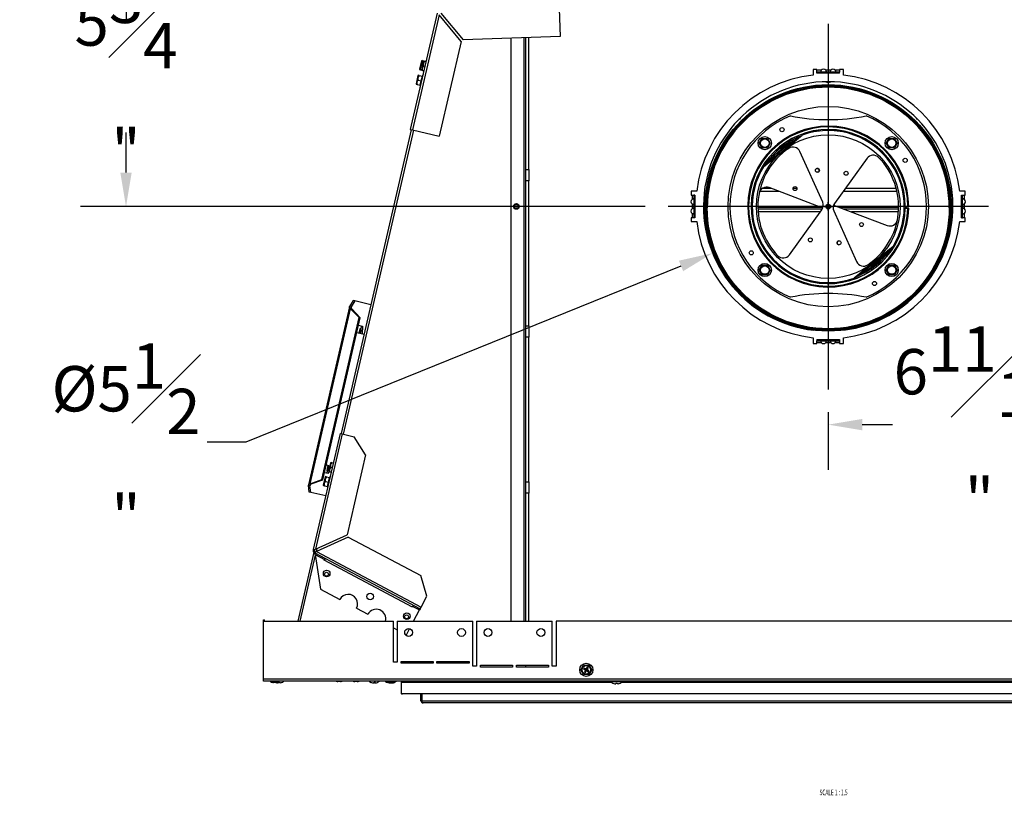
# Model space of a CAD drawing. Extents: x 1 to 128, y 2 to 74.
# Drawn here: x 48 to 70, y 47 to 64 of the extents above; entities that cross this region are included whole.
import ezdxf
from ezdxf.enums import TextEntityAlignment as Align

# ---------------------------------------------------------------- set-up
doc = ezdxf.new("R2010")
doc.units = 0
doc.header["$MEASUREMENT"] = 0
doc.header["$PDSIZE"] = -1
doc.layers.get('0').update_dxf_attribs({"linetype": 'CONTINUOUS'})
doc.layers.get('DEFPOINTS').update_dxf_attribs({"linetype": 'CONTINUOUS'})
doc.layers.add('DIM', color=3, linetype='CONTINUOUS')
doc.layers.add('SLD-0', color=7, linetype='CONTINUOUS')
doc.styles.add('SLDTEXTSTYLE0', font='TXT', dxfattribs={"width": 0.75})
doc.dimstyles.new('SLDDIMSTYLE1', dxfattribs={"dimtxt": 1.25, "dimasz": 1.25, "dimexe": 0, "dimexo": 0.0625, "dimgap": 0.3125, "dimtad": 0, "dimtih": 1, "dimtoh": 1, "dimdec": 4, "dimlfac": 1.5, "dimrnd": 1e-09, "dimzin": 12, "dimtxsty": 'STANDARD', "dimsah": 1, "dimcen": 0.09, "dimazin": 3, "dimtfac": 1, "dimtdec": 4, "dimtmove": 0, "dimatfit": 3, "dimtolj": 1, "dimtzin": 0})
doc.dimstyles.new('SLDDIMSTYLE4', dxfattribs={"dimtxt": 1.25, "dimasz": 1.25, "dimexe": 0, "dimexo": 0.0625, "dimgap": 0.3125, "dimtad": 0, "dimtih": 1, "dimtoh": 1, "dimdec": 4, "dimlfac": 1.5, "dimrnd": 1e-09, "dimzin": 12, "dimtxsty": 'STANDARD', "dimsah": 1, "dimcen": 0.09, "dimazin": 3, "dimtfac": 1, "dimtdec": 4, "dimtmove": 0, "dimatfit": 3, "dimtolj": 1, "dimtzin": 0})
doc.dimstyles.new('SLDDIMSTYLE5', dxfattribs={"dimtxt": 1.25, "dimasz": 1.25, "dimexe": 0, "dimexo": 0.0625, "dimgap": 0.3125, "dimtad": 0, "dimtih": 1, "dimtoh": 1, "dimdec": 4, "dimlfac": 1.5, "dimrnd": 1e-09, "dimzin": 12, "dimtxsty": 'STANDARD', "dimsah": 1, "dimcen": 0, "dimazin": 3, "dimtfac": 1, "dimtdec": 4, "dimtofl": 0, "dimtmove": 0, "dimatfit": 3, "dimtolj": 1, "dimtzin": 0})

# ---------------------------------------------------------------- blocks, each defined once
blk = doc.blocks.new('_D_11')
at = {"layer": 'DEFPOINTS', "color": 0}
for p in [(66.311, 56.073), (72.978, 55.296), (72.978, 49.674)]:
    blk.add_point(p, dxfattribs=at)
at = {"layer": 'DIM'}
for p, q in [((72.978, 50.174), (72.978, 56.296)), ((66.311, 55.573), (66.311, 54.296)), ((67.061, 55.296), (67.728, 55.296)), ((72.228, 55.296), (71.561, 55.296))]:
    blk.add_line(p, q, dxfattribs=at)
for points in [[(67.061, 55.421), (67.061, 55.171), (66.311, 55.296)], [(72.228, 55.171), (72.228, 55.421), (72.978, 55.296)]]:
    blk.add_solid(points, dxfattribs=at)
at = {"layer": 'DIM', "insert": (69.645, 55.296), "char_height": 1, "attachment_point": 5, "style": 'SLDTEXTSTYLE0'}
blk.add_mtext('\\A1;6{\\H1.000000x;\\S11#16;}"', dxfattribs=at)
blk = doc.blocks.new('_D_12')
at = {"layer": 'DEFPOINTS', "color": 0}
for p in [(50.832, 65.866), (59.71, 65.866), (62.779, 60.105)]:
    blk.add_point(p, dxfattribs=at)
at = {"layer": 'DIM'}
for p, q in [((59.21, 65.866), (49.832, 65.866)), ((50.832, 65.116), (50.832, 64.235)), ((50.832, 60.855), (50.832, 61.735)), ((62.279, 60.105), (49.832, 60.105))]:
    blk.add_line(p, q, dxfattribs=at)
for points in [[(50.957, 65.116), (50.707, 65.116), (50.832, 65.866)], [(50.707, 60.855), (50.957, 60.855), (50.832, 60.105)]]:
    blk.add_solid(points, dxfattribs=at)
at = {"layer": 'DIM', "insert": (50.832, 62.985), "char_height": 1, "attachment_point": 5, "style": 'SLDTEXTSTYLE0'}
blk.add_mtext('\\A1;5{\\H1.000000x;\\S3#4;}"', dxfattribs=at)
blk = doc.blocks.new('_D_15')
at = {"layer": 'DEFPOINTS', "color": 0}
for p in [(68.861, 61.14), (63.762, 59.077)]:
    blk.add_point(p, dxfattribs=at)
at = {"layer": 'DIM'}
for p, q in [((66.311, 60.019), (66.311, 60.199)), ((66.221, 60.109), (66.401, 60.109)), ((53.483, 54.92), (63.067, 58.796)), ((52.624, 54.92), (53.483, 54.92))]:
    blk.add_line(p, q, dxfattribs=at)
blk.add_solid([(63.113, 58.68), (63.02, 58.912), (63.762, 59.077)], dxfattribs=at)
at = {"layer": 'DIM', "insert": (50.832, 54.92), "char_height": 1, "attachment_point": 5, "style": 'SLDTEXTSTYLE0'}
blk.add_mtext('\\A1;%%c5{\\H1.000000x;\\S1#2;}"', dxfattribs=at)

msp = doc.modelspace()

# ---------------------------------------------------------------- linework, layer by layer
at = {"color": 7, "linetype": 'CONTINUOUS'}
for p, q in [((60.3828, 64.4626), (60.40397, 63.85631)), ((57.69047, 64.36649), (57.09893, 61.80425)), ((57.7321, 64.3364), (57.14505, 61.79361)), ((58.2185, 63.74635), (57.7321, 64.3364)), ((57.77471, 64.37153), (58.26111, 63.78148)), ((60.40397, 63.85631), (58.26111, 63.78148)), ((59.3112, 63.81815), (59.3112, 50.96139)), ((59.64453, 50.96139), (59.64453, 63.82979)), ((59.71295, 60.92222), (59.71295, 63.83218)), ((58.2185, 63.74635), (57.73617, 61.65714)), ((57.34413, 63.31763), (57.30195, 63.13494)), ((57.38498, 63.30606), (57.3428, 63.12336)), ((57.35663, 63.32544), (57.34413, 63.31763)), ((57.34889, 63.22032), (57.36436, 63.21675)), ((57.35749, 63.32524), (57.37233, 63.32182)), ((57.37233, 63.32182), (57.39409, 63.31679)), ((57.39748, 63.31386), (57.38498, 63.30606)), ((57.38974, 63.20874), (57.42149, 63.20141)), ((57.41318, 63.31024), (57.3976, 63.31383)), ((57.41318, 63.31024), (57.44492, 63.30291)), ((57.41763, 63.31136), (57.4413, 63.30589)), ((57.45254, 63.33591), (57.43709, 63.30686)), ((57.26705, 62.99333), (57.22487, 62.81063)), ((57.27955, 63.00113), (57.26705, 62.99333)), ((57.29525, 62.99751), (57.27967, 63.0011)), ((57.29525, 62.99751), (57.36422, 62.98158)), ((57.30195, 63.13494), (57.30976, 63.12245)), ((57.32546, 63.11882), (57.31062, 63.12225)), ((57.32546, 63.11882), (57.34722, 63.1138)), ((57.34079, 62.88009), (57.36422, 62.98158)), ((57.3428, 63.12336), (57.35061, 63.11087)), ((57.36631, 63.10724), (57.35074, 63.11084)), ((57.37936, 63.01894), (57.36001, 62.98256)), ((57.36631, 63.10724), (57.39805, 63.09992)), ((57.3903, 63.1017), (57.39138, 63.07099)), ((66.0612, 63.12955), (65.97787, 63.12955)), ((65.97787, 63.12955), (65.97787, 63.00628)), ((66.0612, 63.11155), (66.0612, 63.12955)), ((66.15786, 63.11155), (66.0612, 63.11155)), ((66.0612, 63.07155), (66.0612, 63.11155)), ((66.0612, 63.04622), (66.0612, 63.07155)), ((66.5612, 63.07155), (66.0612, 63.07155)), ((66.5612, 63.04622), (66.0612, 63.04622)), ((66.36619, 63.11155), (66.2562, 63.11155)), ((66.5612, 63.11155), (66.46454, 63.11155)), ((66.64453, 63.12955), (66.5612, 63.12955)), ((66.5612, 63.12955), (66.5612, 63.11155)), ((66.5612, 63.11155), (66.5612, 63.07155)), ((66.5612, 63.04622), (66.5612, 63.07155)), ((66.64453, 63.00628), (66.64453, 63.12955)), ((57.22487, 62.81063), (57.23268, 62.79814)), ((57.24838, 62.79452), (57.23281, 62.79811)), ((57.24838, 62.79452), (57.31736, 62.77859)), ((57.27181, 62.89601), (57.34079, 62.88009)), ((57.31315, 62.77956), (57.31459, 62.73838)), ((57.31736, 62.77859), (57.34079, 62.88009)), ((57.11971, 61.79946), (55.5725, 55.09774)), ((57.09893, 61.80425), (57.14505, 61.79361)), ((57.14505, 61.79361), (57.73617, 61.65714)), ((64.88345, 60.98377), (65.7387, 61.68062)), ((64.79158, 61.50405), (64.85172, 61.60822)), ((64.85172, 61.39989), (64.79158, 61.50405)), ((64.85172, 61.60822), (64.97201, 61.60822)), ((64.97201, 61.60822), (65.03215, 61.50405)), ((65.03215, 61.50405), (64.97201, 61.39989)), ((67.59025, 61.50405), (67.65039, 61.60822)), ((67.65039, 61.39989), (67.59025, 61.50405)), ((67.65039, 61.60822), (67.77067, 61.60822)), ((67.77067, 61.60822), (67.83081, 61.50405)), ((67.83081, 61.50405), (67.77067, 61.39989)), ((64.97201, 61.39989), (64.85172, 61.39989)), ((66.18884, 60.20091), (65.68623, 61.31917)), ((67.77067, 61.39989), (67.65039, 61.39989)), ((67.16752, 61.16876), (66.45039, 60.17435)), ((59.65821, 60.92222), (59.70987, 60.92222)), ((59.70987, 60.92222), (59.70987, 60.67222)), ((59.71295, 60.92222), (59.70987, 60.92222)), ((59.70987, 60.67222), (59.65821, 60.67222)), ((59.71295, 60.67222), (59.70987, 60.67222)), ((59.71295, 57.47839), (59.71295, 60.67222)), ((63.41364, 60.44205), (63.29037, 60.44205)), ((63.29037, 60.44205), (63.29037, 60.35872)), ((63.29037, 60.35872), (63.30837, 60.35872)), ((63.30837, 60.35872), (63.30837, 60.26206)), ((63.30837, 60.35872), (63.34837, 60.35872)), ((63.34837, 60.35872), (63.34837, 59.85872)), ((63.3737, 60.35872), (63.34837, 60.35872)), ((63.3737, 60.35872), (63.3737, 59.85872)), ((65.23693, 60.43617), (64.80011, 60.43617)), ((65.06957, 60.49984), (64.85158, 60.49984)), ((66.15666, 60.0863), (65.01075, 60.52221)), ((65.62152, 60.49984), (65.5349, 60.49984)), ((67.82671, 60.43617), (66.63921, 60.43617)), ((67.81137, 60.49984), (66.68512, 60.49984)), ((69.33203, 60.44205), (69.20875, 60.44205)), ((69.2487, 59.85872), (69.2487, 60.35872)), ((69.2487, 60.35872), (69.27403, 60.35872)), ((69.27403, 59.85872), (69.27403, 60.35872)), ((69.27403, 60.35872), (69.31403, 60.35872)), ((69.31403, 60.26206), (69.31403, 60.35872)), ((69.31403, 60.35872), (69.33203, 60.35872)), ((69.33203, 60.35872), (69.33203, 60.44205)), ((63.30837, 60.16371), (63.30837, 60.05373)), ((66.46574, 60.12314), (67.61165, 59.68723)), ((69.31403, 60.05373), (69.31403, 60.16371)), ((63.30837, 59.95538), (63.30837, 59.85872)), ((66.18169, 60.05017), (64.76082, 60.05017)), ((65.45487, 59.04068), (66.17201, 60.03509)), ((66.43355, 60.00853), (66.93617, 58.89027)), ((67.86157, 60.05017), (66.65756, 60.05017)), ((68.00752, 60.07053), (68.00752, 60.07067)), ((68.00752, 60.07067), (68.01033, 60.07061)), ((68.00787, 60.10472), (68.01068, 60.10472)), ((68.01033, 60.07061), (68.06658, 60.06948)), ((68.01068, 60.10472), (68.06694, 60.10472)), ((68.02924, 60.10277), (68.01533, 60.08885)), ((68.02947, 60.07471), (68.04339, 60.08862)), ((68.06658, 60.06948), (68.08471, 60.06912)), ((68.06694, 60.10472), (68.08506, 60.10472)), ((69.31403, 59.85872), (69.31403, 59.95538)), ((63.30837, 59.85872), (63.29037, 59.85872)), ((63.29037, 59.85872), (63.29037, 59.77539)), ((63.29037, 59.77539), (63.41364, 59.77539)), ((63.34837, 59.85872), (63.30837, 59.85872)), ((63.3737, 59.85872), (63.34837, 59.85872)), ((69.20875, 59.77539), (69.33203, 59.77539)), ((69.2487, 59.85872), (69.27403, 59.85872)), ((69.31403, 59.85872), (69.27403, 59.85872)), ((69.33203, 59.85872), (69.31403, 59.85872)), ((69.33203, 59.77539), (69.33203, 59.85872)), ((67.73895, 59.22567), (66.88369, 58.52882)), ((64.79158, 58.70539), (64.85172, 58.80955)), ((64.85172, 58.60122), (64.79158, 58.70539)), ((64.85172, 58.80955), (64.97201, 58.80955)), ((64.97201, 58.60122), (64.85172, 58.60122)), ((64.97201, 58.80955), (65.03215, 58.70539)), ((65.03215, 58.70539), (64.97201, 58.60122)), ((67.1155, 58.7177), (67.13047, 58.7177)), ((67.12825, 58.72301), (67.12202, 58.72301)), ((67.12825, 58.72808), (67.12825, 58.72301)), ((67.13159, 58.71967), (67.12825, 58.72301)), ((67.12961, 58.7177), (67.13159, 58.71967)), ((67.13492, 58.72301), (67.13159, 58.71967)), ((67.13159, 58.71967), (67.13241, 58.71884)), ((67.13492, 58.72301), (67.13492, 58.73351)), ((67.1394, 58.72301), (67.13492, 58.72301)), ((67.14793, 58.74412), (67.15603, 58.74412)), ((67.15936, 58.74745), (67.15603, 58.75078)), ((67.15603, 58.74412), (67.15936, 58.74745)), ((67.15603, 58.74412), (67.15603, 58.73311)), ((67.1627, 58.75078), (67.15936, 58.74745)), ((67.15936, 58.74745), (67.1627, 58.74412)), ((67.1627, 58.75078), (67.1627, 58.75615)), ((67.18381, 58.75078), (67.1627, 58.75078)), ((67.1627, 58.74412), (67.17364, 58.74412)), ((67.1627, 58.73724), (67.1627, 58.74412)), ((67.18202, 58.77189), (67.18381, 58.77189)), ((67.18381, 58.77189), (67.18714, 58.77523)), ((67.18381, 58.77189), (67.18381, 58.75078)), ((67.19047, 58.77856), (67.18714, 58.77523)), ((67.18714, 58.77523), (67.19047, 58.77189)), ((67.19047, 58.77856), (67.19047, 58.77878)), ((67.21159, 58.77856), (67.19047, 58.77856)), ((67.19047, 58.77189), (67.21159, 58.77189)), ((67.19047, 58.75493), (67.19047, 58.77189)), ((67.2442, 58.80103), (67.20972, 58.80103)), ((67.21159, 58.79598), (67.21159, 58.77856)), ((67.21492, 58.77523), (67.21159, 58.77856)), ((67.21159, 58.77189), (67.21492, 58.77523)), ((67.21159, 58.77189), (67.21159, 58.76892)), ((67.21825, 58.77856), (67.21492, 58.77523)), ((67.21492, 58.77523), (67.21733, 58.77281)), ((67.21689, 58.80103), (67.21825, 58.79967)), ((67.21825, 58.77856), (67.21825, 58.79967)), ((67.21825, 58.79967), (67.23936, 58.79967)), ((67.22572, 58.77856), (67.21825, 58.77856)), ((67.23936, 58.79967), (67.24072, 58.80103)), ((67.23936, 58.79967), (67.23936, 58.78807)), ((67.2442, 58.79149), (67.2442, 58.80103)), ((67.59025, 58.70539), (67.65039, 58.80955)), ((67.65039, 58.60122), (67.59025, 58.70539)), ((67.65039, 58.80955), (67.77067, 58.80955)), ((67.77067, 58.60122), (67.65039, 58.60122)), ((67.77067, 58.80955), (67.83081, 58.70539)), ((67.83081, 58.70539), (67.77067, 58.60122)), ((55.84273, 58.03052), (55.76, 57.89889)), ((55.87728, 58.02255), (55.79454, 57.89092)), ((55.87728, 58.02255), (55.84273, 58.03052)), ((56.229, 57.94135), (55.87728, 58.02255)), ((55.75705, 57.8928), (54.85131, 53.9696)), ((54.89307, 53.99382), (55.78397, 57.85272)), ((55.76, 57.89889), (55.79454, 57.89092)), ((55.78397, 57.85272), (55.80652, 57.84751)), ((55.78397, 57.85272), (55.97018, 57.659)), ((55.80652, 57.84751), (55.99273, 57.65379)), ((55.14536, 54.08631), (55.97018, 57.659)), ((55.16791, 54.0811), (55.99273, 57.65379)), ((55.99273, 57.65379), (55.97018, 57.659)), ((55.91774, 57.329), (56.07903, 57.29177)), ((55.95523, 57.4914), (56.0468, 57.47026)), ((55.98666, 57.40931), (55.96557, 57.31796)), ((55.99916, 57.41711), (55.98666, 57.40931)), ((56.00002, 57.41692), (56.00877, 57.4149)), ((56.01225, 57.47824), (56.00296, 57.30933)), ((56.0468, 57.47026), (56.03751, 57.30135)), ((59.65821, 57.47839), (59.70987, 57.47839)), ((59.70987, 57.47839), (59.70987, 57.22839)), ((59.71295, 57.47839), (59.70987, 57.47839)), ((59.70987, 57.22839), (59.65821, 57.22839)), ((59.71295, 57.22839), (59.70987, 57.22839)), ((59.71295, 54.03455), (59.71295, 57.22839)), ((65.97787, 57.21116), (65.97787, 57.08789)), ((65.97787, 57.08789), (66.0612, 57.08789)), ((66.0612, 57.17122), (66.5612, 57.17122)), ((66.0612, 57.17122), (66.0612, 57.14589)), ((66.0612, 57.14589), (66.5612, 57.14589)), ((66.0612, 57.10589), (66.0612, 57.14589)), ((66.0612, 57.10589), (66.15786, 57.10589)), ((66.0612, 57.08789), (66.0612, 57.10589)), ((66.2562, 57.10589), (66.36619, 57.10589)), ((66.46454, 57.10589), (66.5612, 57.10589)), ((66.5612, 57.17122), (66.5612, 57.14589)), ((66.5612, 57.14589), (66.5612, 57.10589)), ((66.5612, 57.10589), (66.5612, 57.08789)), ((66.5612, 57.08789), (66.64453, 57.08789)), ((66.64453, 57.08789), (66.64453, 57.21116)), ((55.55171, 55.10254), (54.96018, 52.5403)), ((55.59783, 55.09189), (55.01078, 52.5491)), ((55.55171, 55.10254), (55.59783, 55.09189)), ((55.59783, 55.09189), (55.86416, 55.0304)), ((56.11397, 54.63063), (55.86416, 55.0304)), ((56.11397, 54.63063), (55.70662, 52.86621)), ((55.24289, 54.40589), (55.3258, 54.38675)), ((55.28448, 54.39629), (55.25865, 54.28441)), ((55.25865, 54.28441), (55.26645, 54.27192)), ((55.26242, 54.23033), (55.32273, 54.37345)), ((55.28216, 54.26829), (55.26732, 54.27172)), ((55.29072, 54.39485), (55.26963, 54.3035)), ((55.26963, 54.3035), (55.27744, 54.29101)), ((55.27777, 54.28938), (55.28092, 54.27424)), ((55.28705, 54.28879), (55.2783, 54.29081)), ((55.34168, 54.45553), (55.2995, 54.27283)), ((55.2995, 54.27283), (55.30731, 54.26034)), ((55.32301, 54.25672), (55.30817, 54.26014)), ((55.35417, 54.46333), (55.34168, 54.45553)), ((55.34644, 54.35821), (55.37818, 54.35088)), ((55.35503, 54.46314), (55.36987, 54.45971)), ((55.36987, 54.45971), (55.40161, 54.45238)), ((54.89307, 53.99382), (55.14536, 54.08631)), ((54.91562, 53.98862), (55.16791, 54.0811)), ((55.16791, 54.0811), (55.14536, 54.08631)), ((55.22375, 54.1428), (55.18157, 53.9601)), ((55.2054, 54.2435), (55.29696, 54.22236)), ((55.23624, 54.15061), (55.22375, 54.1428)), ((55.22851, 54.04548), (55.29748, 54.02956)), ((55.25194, 54.14698), (55.23637, 54.15058)), ((55.25194, 54.14698), (55.32092, 54.13106)), ((55.29696, 54.22236), (55.31247, 54.25915)), ((55.29748, 54.02956), (55.32092, 54.13106)), ((55.33605, 54.16841), (55.31671, 54.13203)), ((55.32301, 54.25672), (55.35475, 54.24939)), ((54.85128, 53.96283), (54.88583, 53.95486)), ((54.86795, 53.80825), (54.85128, 53.96283)), ((54.90249, 53.80028), (54.88583, 53.95486)), ((54.89307, 53.99382), (54.91562, 53.98862)), ((55.18157, 53.9601), (55.18938, 53.94761)), ((55.20508, 53.94399), (55.1895, 53.94758)), ((55.20508, 53.94399), (55.27405, 53.92806)), ((55.26984, 53.92903), (55.27128, 53.88785)), ((55.27405, 53.92806), (55.29748, 54.02956)), ((59.65821, 54.03455), (59.70987, 54.03455)), ((59.70987, 54.03455), (59.70987, 53.78455)), ((59.71295, 54.03455), (59.70987, 54.03455)), ((54.90249, 53.80028), (54.86795, 53.80825)), ((55.23342, 53.72388), (54.90249, 53.80028)), ((59.70987, 53.78455), (59.65821, 53.78455)), ((59.71295, 53.78455), (59.70987, 53.78455)), ((59.71295, 50.96139), (59.71295, 53.78455)), ((55.01078, 52.5491), (55.70662, 52.86621)), ((55.72952, 52.81596), (55.03368, 52.49885)), ((55.72952, 52.81596), (57.32839, 51.96582)), ((54.96018, 52.5403), (54.95683, 52.52583)), ((54.95683, 52.52583), (54.97762, 52.52103)), ((54.96018, 52.5403), (55.01078, 52.5491)), ((54.98096, 52.53551), (54.96018, 52.5403)), ((54.98096, 52.53551), (54.97762, 52.52103)), ((54.98096, 52.53551), (55.01078, 52.5491)), ((54.96872, 52.48249), (54.61755, 50.96139)), ((54.98073, 52.47339), (54.99075, 52.49223)), ((54.98073, 52.47339), (54.99385, 52.46642)), ((54.98984, 52.45954), (54.99357, 52.46656)), ((54.99075, 52.49223), (55.00386, 52.48525)), ((55.03368, 52.49885), (54.99385, 52.46642)), ((55.00386, 52.48525), (54.99385, 52.46642)), ((54.99385, 52.46642), (57.31567, 51.23188)), ((54.99865, 52.43442), (55.20647, 52.32392)), ((54.99865, 52.43442), (55.11952, 51.66871)), ((55.03368, 52.49885), (55.00386, 52.48525)), ((55.03368, 52.49885), (57.3379, 51.27367)), ((55.1994, 52.31063), (55.20647, 52.32392)), ((57.14925, 51.27388), (55.1994, 52.31063)), ((55.21867, 52.34688), (55.20647, 52.32392)), ((57.46622, 51.51501), (57.32839, 51.96582)), ((55.11952, 51.66871), (55.54554, 51.44219)), ((57.3379, 51.27367), (57.46622, 51.51501)), ((55.91344, 51.24658), (56.16478, 51.11293)), ((57.15631, 51.28717), (57.14925, 51.27388)), ((57.15631, 51.28717), (57.16852, 51.31013)), ((57.15631, 51.28717), (57.30347, 51.20893)), ((57.31567, 51.23188), (57.30347, 51.20893)), ((57.31567, 51.23188), (57.3379, 51.27367)), ((57.17185, 50.96139), (57.30347, 51.20893)), ((53.8612, 50.99272), (53.8832, 50.99272)), ((53.8612, 50.96139), (53.8612, 50.99272)), ((53.8612, 50.96139), (56.72787, 50.96139)), ((53.8612, 49.68539), (53.8612, 50.96139)), ((53.8832, 50.96139), (53.8832, 50.99272)), ((56.72787, 50.05405), (56.72787, 50.96139)), ((56.72787, 50.81354), (56.8112, 50.76923)), ((56.8112, 50.96139), (56.8112, 50.05405)), ((56.8112, 50.96139), (58.47787, 50.96139)), ((57.01271, 50.66209), (57.08346, 50.79515)), ((58.47787, 49.97072), (58.47787, 50.96139)), ((58.5612, 50.96139), (58.5612, 49.97072)), ((58.5612, 50.96139), (60.22787, 50.96139)), ((60.22787, 49.97072), (60.22787, 50.96139)), ((60.3112, 50.96139), (60.3112, 49.97072)), ((72.3112, 50.96139), (60.3112, 50.96139)), ((56.98079, 50.67906), (57.01271, 50.66209)), ((56.8112, 50.05405), (56.72787, 50.05405)), ((56.89453, 50.07472), (57.60287, 50.07472)), ((56.89453, 50.03339), (56.89453, 50.07472)), ((57.60287, 50.03339), (56.89453, 50.03339)), ((57.60287, 50.07472), (57.60287, 50.03339)), ((57.6862, 50.07472), (58.39453, 50.07472)), ((57.6862, 50.03339), (57.6862, 50.07472)), ((58.39453, 50.03339), (57.6862, 50.03339)), ((58.39453, 50.07472), (58.39453, 50.03339)), ((58.5612, 49.97072), (58.47787, 49.97072)), ((58.64453, 49.99139), (59.35287, 49.99139)), ((58.64453, 49.95005), (58.64453, 49.99139)), ((59.35287, 49.95005), (58.64453, 49.95005)), ((59.35287, 49.99139), (59.35287, 49.95005)), ((59.4362, 49.99139), (60.14453, 49.99139)), ((59.4362, 49.95005), (59.4362, 49.99139)), ((60.14453, 49.95005), (59.4362, 49.95005)), ((59.64453, 49.95005), (59.64453, 49.99139)), ((60.14453, 49.99139), (60.14453, 49.95005)), ((60.3112, 49.97072), (60.22787, 49.97072)), ((60.85758, 49.88739), (60.91772, 49.99155)), ((60.91772, 49.99155), (61.03801, 49.99155)), ((60.93116, 49.92782), (60.91949, 49.90762)), ((60.93329, 49.91986), (60.92746, 49.90975)), ((60.96638, 49.90749), (60.93116, 49.92782)), ((60.93329, 49.91986), (60.93116, 49.92782)), ((60.96555, 49.90123), (60.93329, 49.91986)), ((60.99809, 49.94576), (60.97776, 49.91054)), ((61.00023, 49.93779), (60.9816, 49.90553)), ((60.99171, 49.8997), (61.01033, 49.93196)), ((60.99797, 49.89887), (61.0183, 49.93409)), ((61.0183, 49.93409), (60.99809, 49.94576)), ((61.00023, 49.93779), (60.99809, 49.94576)), ((61.01033, 49.93196), (61.00023, 49.93779)), ((61.01033, 49.93196), (61.0183, 49.93409)), ((61.03801, 49.99155), (61.09815, 49.88739)), ((60.91772, 49.78322), (60.85758, 49.88739)), ((61.03801, 49.78322), (60.91772, 49.78322)), ((60.92746, 49.90975), (60.91949, 49.90762)), ((60.91949, 49.90762), (60.95471, 49.88728)), ((60.92746, 49.90975), (60.95972, 49.89113)), ((60.95776, 49.8759), (60.93743, 49.84068)), ((60.9454, 49.84282), (60.93743, 49.84068)), ((60.93743, 49.84068), (60.95764, 49.82901)), ((60.96402, 49.87508), (60.9454, 49.84282)), ((60.9454, 49.84282), (60.9555, 49.83698)), ((60.95972, 49.89113), (60.95471, 49.88728)), ((60.95471, 49.88728), (60.95776, 49.8759)), ((60.9555, 49.83698), (60.97413, 49.86924)), ((60.9555, 49.83698), (60.95764, 49.82901)), ((60.95764, 49.82901), (60.97797, 49.86423)), ((60.96402, 49.87508), (60.95776, 49.8759)), ((60.95972, 49.89113), (60.96402, 49.87508)), ((60.96555, 49.90123), (60.96638, 49.90749)), ((60.9816, 49.90553), (60.96555, 49.90123)), ((60.97776, 49.91054), (60.96638, 49.90749)), ((60.97413, 49.86924), (60.99018, 49.87354)), ((60.97413, 49.86924), (60.97797, 49.86423)), ((60.9816, 49.90553), (60.97776, 49.91054)), ((60.97797, 49.86423), (60.98935, 49.86728)), ((60.99018, 49.87354), (60.98935, 49.86728)), ((60.98935, 49.86728), (61.02457, 49.84695)), ((60.99018, 49.87354), (61.02244, 49.85492)), ((60.99601, 49.88365), (60.99171, 49.8997)), ((60.99171, 49.8997), (60.99797, 49.89887)), ((60.99601, 49.88365), (61.00102, 49.88749)), ((61.02827, 49.86502), (60.99601, 49.88365)), ((61.00102, 49.88749), (60.99797, 49.89887)), ((61.03624, 49.86716), (61.00102, 49.88749)), ((61.02244, 49.85492), (61.02827, 49.86502)), ((61.02244, 49.85492), (61.02457, 49.84695)), ((61.02457, 49.84695), (61.03624, 49.86716)), ((61.02827, 49.86502), (61.03624, 49.86716)), ((61.09815, 49.88739), (61.03801, 49.78322)), ((78.7612, 49.68539), (53.8612, 49.68539)), ((53.8612, 49.63739), (53.8612, 49.68539)), ((78.7612, 49.63739), (53.8612, 49.63739)), ((54.01553, 49.63739), (54.01553, 49.62719)), ((54.01553, 49.62719), (54.20687, 49.62719)), ((54.13724, 49.60568), (54.08516, 49.60568)), ((54.18874, 49.61858), (54.18874, 49.60007)), ((54.20687, 49.62719), (54.20687, 49.63739)), ((54.21541, 49.60007), (54.21541, 49.61858)), ((54.28541, 49.61798), (54.28541, 49.61858)), ((55.55672, 49.62768), (55.50464, 49.62768)), ((55.93043, 49.62768), (55.87834, 49.62768)), ((56.31991, 49.61803), (56.31991, 49.59939)), ((56.32005, 49.59939), (56.32027, 49.60007)), ((56.54887, 49.63739), (56.54887, 49.62719)), ((56.54887, 49.62719), (56.7402, 49.62719)), ((56.67057, 49.60568), (56.61849, 49.60568)), ((56.69491, 49.61021), (56.69491, 49.59939)), ((56.69505, 49.59939), (56.69527, 49.60007)), ((56.7402, 49.62719), (56.7402, 49.63739)), ((56.89453, 49.63739), (56.89453, 49.61139)), ((56.89453, 49.61139), (56.89453, 49.36272)), ((61.51953, 49.63739), (61.51953, 49.62916)), ((61.51953, 49.62916), (61.76953, 49.62916)), ((61.5612, 49.59658), (61.5612, 49.59598)), ((61.6312, 49.59658), (61.6312, 49.57807)), ((61.65787, 49.57807), (61.65787, 49.59658)), ((61.72787, 49.59598), (61.72787, 49.59658)), ((61.76953, 49.62916), (61.76953, 49.63739)), ((75.72787, 49.36272), (56.89453, 49.36272)), ((56.90387, 49.36272), (56.90387, 49.36005)), ((56.90387, 49.36005), (56.92587, 49.36005)), ((56.92587, 49.36005), (56.92587, 49.36272)), ((57.33203, 49.20802), (57.33203, 49.36272)), ((57.35403, 49.20802), (57.35403, 49.36272)), ((57.35875, 49.20802), (57.35875, 49.36272)), ((57.33203, 49.20802), (57.35403, 49.20802)), ((57.35875, 49.20802), (75.26365, 49.20802)), ((75.24237, 49.16002), (57.38003, 49.16002))]:
    msp.add_line(p, q, dxfattribs=at)
at = {"color": 8, "linetype": 'CONTINUOUS'}
for p, q in [((59.60453, 63.82839), (59.60453, 50.96139)), ((57.16583, 61.78881), (55.61862, 55.08709)), ((66.16798, 60.08151), (64.76004, 60.08151)), ((66.13673, 59.98617), (64.7644, 59.98617)), ((66.34086, 60.08151), (66.28154, 60.08151)), ((67.86236, 60.08151), (66.5752, 60.08151)), ((67.858, 59.98617), (66.8258, 59.98617)), ((68.0181, 60.10472), (68.01805, 60.09157)), ((55.79186, 57.87933), (55.79454, 57.89092)), ((54.88583, 53.95486), (54.8885, 53.96645)), ((55.03525, 52.56025), (55.01959, 52.49242)), ((55.00172, 52.41498), (54.66613, 50.96139)), ((56.26483, 49.60119), (56.26483, 49.60007)), ((56.30767, 49.61824), (56.30767, 49.60007)), ((56.32027, 49.61804), (56.32027, 49.60007)), ((56.63983, 49.60119), (56.63983, 49.60007)), ((56.68267, 49.60756), (56.68267, 49.60007)), ((56.69527, 49.61029), (56.69527, 49.60007)), ((61.53847, 49.61139), (56.89453, 49.61139)), ((70.8718, 49.61139), (61.7506, 49.61139))]:
    msp.add_line(p, q, dxfattribs=at)
at = {"color": 7, "linetype": 'CONTINUOUS', "flags": 128}
for points in [[(66.15786, 63.11155), (66.15208, 63.10287), (66.14794, 63.09503), (66.14542, 63.08829), (66.14454, 63.08276), (66.14536, 63.0781), (66.14791, 63.0744), (66.15208, 63.07224), (66.15786, 63.07155)], [(66.2562, 63.07155), (66.26198, 63.07251), (66.26612, 63.07513), (66.26864, 63.07901), (66.26952, 63.08378), (66.2687, 63.08963), (66.26615, 63.09674), (66.26198, 63.10415), (66.2562, 63.11155)], [(66.36619, 63.11155), (66.36042, 63.10287), (66.35627, 63.09503), (66.35376, 63.08829), (66.35287, 63.08276), (66.3537, 63.0781), (66.35625, 63.0744), (66.36041, 63.07224), (66.36619, 63.07155)], [(66.46454, 63.07155), (66.47031, 63.07251), (66.47446, 63.07513), (66.47697, 63.07901), (66.47786, 63.08378), (66.47703, 63.08963), (66.47448, 63.09674), (66.47032, 63.10415), (66.46454, 63.11155)], [(64.36678, 62.05339), (64.35192, 62.036), (64.33636, 62.02249)], [(68.28603, 62.02249), (68.27047, 62.036), (68.25562, 62.05339)], [(63.34837, 60.26206), (63.34741, 60.26783), (63.34479, 60.27198), (63.34091, 60.27449), (63.33613, 60.27538), (63.33029, 60.27456), (63.32318, 60.272), (63.31577, 60.26784), (63.30837, 60.26206)], [(63.30837, 60.16371), (63.31705, 60.15794), (63.32489, 60.15379), (63.33163, 60.15128), (63.33715, 60.15039), (63.34182, 60.15122), (63.34552, 60.15377), (63.34767, 60.15793), (63.34837, 60.16371)], [(66.43167, 60.14083), (66.44591, 60.13221), (66.46574, 60.12314)], [(69.31403, 60.26206), (69.30534, 60.26783), (69.29751, 60.27198), (69.29077, 60.27449), (69.28524, 60.27538), (69.28058, 60.27456), (69.27688, 60.272), (69.27472, 60.26784), (69.27403, 60.26206)], [(69.27403, 60.16371), (69.27499, 60.15794), (69.2776, 60.15379), (69.28149, 60.15128), (69.28626, 60.15039), (69.29211, 60.15122), (69.29922, 60.15377), (69.30663, 60.15793), (69.31403, 60.16371)], [(63.34837, 60.05373), (63.34741, 60.0595), (63.34479, 60.06365), (63.34091, 60.06616), (63.33613, 60.06705), (63.33029, 60.06622), (63.32318, 60.06367), (63.31577, 60.05951), (63.30837, 60.05373)], [(63.30837, 59.95538), (63.31705, 59.94961), (63.32489, 59.94546), (63.33163, 59.94295), (63.33715, 59.94206), (63.34182, 59.94289), (63.34552, 59.94544), (63.34767, 59.9496), (63.34837, 59.95538)], [(66.19073, 60.06861), (66.17648, 60.07723), (66.15666, 60.0863)], [(69.31403, 60.05373), (69.30534, 60.0595), (69.29751, 60.06365), (69.29077, 60.06616), (69.28524, 60.06705), (69.28058, 60.06622), (69.27688, 60.06367), (69.27472, 60.05951), (69.27403, 60.05373)], [(69.27403, 59.95538), (69.27499, 59.94961), (69.2776, 59.94546), (69.28149, 59.94295), (69.28626, 59.94206), (69.29211, 59.94289), (69.29922, 59.94544), (69.30663, 59.9496), (69.31403, 59.95538)], [(55.78397, 57.85272), (55.76924, 57.86628), (55.75988, 57.8786), (55.75667, 57.8895), (55.76, 57.89889)], [(66.15786, 57.14589), (66.15208, 57.14493), (66.14794, 57.14232), (66.14542, 57.13843), (66.14454, 57.13366), (66.14536, 57.12781), (66.14791, 57.1207), (66.15208, 57.11329), (66.15786, 57.10589)], [(66.2562, 57.10589), (66.26198, 57.11457), (66.26612, 57.12241), (66.26864, 57.12915), (66.26952, 57.13468), (66.2687, 57.13934), (66.26615, 57.14304), (66.26198, 57.1452), (66.2562, 57.14589)], [(66.36619, 57.14589), (66.36042, 57.14493), (66.35627, 57.14232), (66.35376, 57.13843), (66.35287, 57.13366), (66.3537, 57.12781), (66.35625, 57.1207), (66.36041, 57.11329), (66.36619, 57.10589)], [(66.46454, 57.10589), (66.47031, 57.11457), (66.47446, 57.12241), (66.47697, 57.12915), (66.47786, 57.13468), (66.47703, 57.13934), (66.47448, 57.14304), (66.47032, 57.1452), (66.46454, 57.14589)], [(54.89307, 53.99382), (54.87389, 53.98809), (54.86008, 53.98112), (54.85242, 53.97273), (54.85128, 53.96283)], [(54.99865, 52.43442), (54.99457, 52.4476), (54.98984, 52.45954)], [(54.23624, 49.60007), (54.2295, 49.59892), (54.22341, 49.59834), (54.21881, 49.59843), (54.21609, 49.59912), (54.21541, 49.60007)], [(56.63983, 49.60007), (56.64625, 49.59892), (56.65162, 49.59834), (56.65522, 49.59843), (56.65677, 49.59912), (56.65668, 49.59939)], [(61.6787, 49.57807), (61.67195, 49.57692), (61.66587, 49.57634), (61.66127, 49.57643), (61.65855, 49.57712), (61.65787, 49.57807)], [(57.38003, 49.16002), (57.37077, 49.16344), (57.36438, 49.17145), (57.36163, 49.17861), (57.35977, 49.1873), (57.35881, 49.19724), (57.35875, 49.20802)]]:
    msp.add_lwpolyline(points, dxfattribs=at)
at = {"color": 7, "linetype": 'CONTINUOUS'}
for centre, radius in [((66.3112, 60.07672), 2.716), ((66.3112, 60.07672), 2.7), ((66.3112, 60.07672), 2.68267), ((66.3112, 60.07672), 2.66667), ((66.3112, 60.10472), 2.20833), ((66.3112, 60.10472), 1.58333), ((64.91187, 61.50405), 0.14583), ((65.29177, 61.80134), 0.04533), ((67.71053, 61.50405), 0.14583), ((64.91187, 61.50405), 0.09375), ((67.71053, 61.50405), 0.09375), ((68.00782, 61.12415), 0.04533), ((66.07282, 60.90323), 0.04333), ((66.70522, 60.83902), 0.04333), ((65.57821, 60.50117), 0.04333), ((59.4362, 60.10872), 0.0625), ((59.4362, 60.10872), 0.04267), ((66.3112, 60.10472), 0.052), ((66.3112, 60.10472), 0.03767), ((67.04419, 59.70827), 0.04333), ((65.91718, 59.37042), 0.04333), ((66.54958, 59.30621), 0.04333), ((64.61458, 59.08529), 0.04533), ((64.91187, 58.70539), 0.14583), ((67.71053, 58.70539), 0.14583), ((64.91187, 58.70539), 0.09375), ((67.71053, 58.70539), 0.09375), ((67.33063, 58.4081), 0.04533), ((55.25504, 52.01269), 0.073), ((55.2512, 51.99607), 0.04267), ((56.21156, 51.50409), 0.073), ((57.02093, 51.07374), 0.073), ((57.01709, 51.05712), 0.04267), ((57.0612, 50.71139), 0.08667), ((58.22787, 50.71139), 0.08667), ((58.8112, 50.71139), 0.08667), ((59.97787, 50.71139), 0.08667), ((60.97787, 49.88739), 0.14583), ((60.97787, 49.88739), 0.09375)]:
    msp.add_circle(centre, radius, dxfattribs=at)
for centre, radius, start, end in [((57.41341, 63.15197), 0.09399, 133.348219, 200.651781), ((57.43684, 63.25347), 0.09399, 133.348219, 200.651781), ((57.45426, 63.14039), 0.09399, 133.348219, 200.651781), ((57.47769, 63.24189), 0.09399, 133.348219, 200.651781), ((57.35976, 62.92916), 0.09399, 133.348219, 200.651781), ((66.3112, 60.10872), 2.91667, 96.562428, 173.437572), ((66.29523, 63.04614), 0.15215, 154.537482, 167.012856), ((66.20703, 63.07297), 0.0625, 38.116329, 141.883671), ((66.16984, 63.06216), 0.0995, 11.23975, 29.767531), ((66.50357, 63.04614), 0.15215, 154.537482, 167.012856), ((66.41537, 63.07297), 0.0625, 38.116329, 141.883671), ((66.37817, 63.06216), 0.0995, 11.23975, 29.767531), ((66.3112, 60.10872), 2.91667, 6.562428, 83.437572), ((57.33633, 62.82766), 0.09399, 133.348219, 200.651781), ((66.3112, 60.10872), 2.75, 90, 263.328102), ((66.3112, 60.07634), 2.66667, 0, 179.951926), ((66.3112, 62.99339), 0.14583, 247.995038, 292.004962), ((66.3112, 60.10872), 2.75, 277.03187, 90), ((66.3112, 60.10472), 2.16667, 112.619865, 247.380135), ((66.3112, 66.22972), 4.20833, 258.578814, 281.421186), ((66.3112, 60.10472), 2.16667, 292.619865, 67.380135), ((66.3112, 60.10472), 1.77387, 0, 358.85), ((66.3112, 60.10472), 1.75574, 0, 358.85), ((66.3112, 60.10472), 1.69948, 0, 358.85), ((66.3112, 60.10472), 1.69667, 0, 358.845285), ((66.3112, 60.10472), 1.67667, 328.379864, 109.965101), ((66.3112, 60.10472), 1.63757, 114.385665, 143.9593), ((66.3112, 60.10472), 1.61092, 118.554601, 139.790364), ((66.3112, 60.10472), 1.55133, 124.134474, 224.269704), ((65.53421, 61.25084), 0.16667, 24.202089, 124.134474), ((67.30271, 61.07127), 0.16667, 44.269704, 144.202089), ((66.3112, 60.10472), 1.55133, 304.134474, 44.269704), ((66.3112, 60.10472), 1.67667, 148.379864, 289.965101), ((66.071, 60.90269), 0.04333, 39.172483, 105.07941), ((66.071, 60.90269), 0.04333, 288.289984, 39.172483), ((64.95149, 60.36644), 0.16667, 69.172483, 169.104868), ((63.34694, 60.21289), 0.0625, 128.116329, 231.883671), ((63.35776, 60.17569), 0.0995, 101.23975, 119.767531), ((63.37378, 60.30109), 0.15215, 244.537482, 257.012856), ((66.03683, 60.13258), 0.16667, 324.202089, 24.202089), ((66.58557, 60.07686), 0.16667, 144.202089, 204.202089), ((69.26242, 60.25529), 0.10512, 280.166424, 299.403537), ((69.24862, 60.12469), 0.15215, 64.537482, 77.012856), ((69.27545, 60.21289), 0.0625, 308.116329, 51.883671), ((63.34694, 60.00455), 0.0625, 128.116329, 231.883671), ((63.35776, 59.96736), 0.0995, 101.23975, 119.767531), ((63.37378, 60.09275), 0.15215, 244.537482, 257.012856), ((68.03418, 60.06999), 0.02667, 135, 178.545264), ((68.03418, 60.06999), 0.00667, 135, 177.630958), ((68.02453, 60.10748), 0.00667, 315, 335.551177), ((68.02453, 60.10748), 0.02667, 315, 354.060972), ((69.24862, 59.91635), 0.15215, 64.537482, 77.012856), ((69.26518, 60.04043), 0.09808, 281.61225, 299.872116), ((69.27545, 60.00455), 0.0625, 308.116329, 51.883671), ((66.3112, 60.10872), 2.91667, 186.562428, 263.437572), ((66.3112, 60.10872), 2.91667, 276.562428, 353.437572), ((67.67091, 59.843), 0.16667, 249.172483, 349.104868), ((66.5514, 59.30675), 0.04333, 107.941172, 285.433399), ((65.31969, 59.13817), 0.16667, 224.269704, 324.202089), ((66.3112, 60.10472), 1.63757, 294.385665, 323.9593), ((66.3112, 60.10472), 1.61092, 298.554601, 319.790364), ((67.08819, 58.9586), 0.16667, 204.202089, 304.134474), ((66.3112, 53.97972), 4.20833, 78.578814, 101.421186), ((55.83231, 57.87799), 0.03992, 161.096461, 229.754329), ((56.0708, 57.34432), 0.0857, 137.018522, 202.16002), ((66.24423, 57.15529), 0.0995, 191.23975, 209.767531), ((66.20703, 57.14447), 0.0625, 218.116329, 321.883671), ((66.11883, 57.1713), 0.15215, 334.537482, 347.012856), ((66.45256, 57.15529), 0.0995, 191.23975, 209.767531), ((66.41537, 57.14447), 0.0625, 218.116329, 321.883671), ((66.32544, 57.17191), 0.15397, 334.609277, 347.422365), ((55.37475, 54.32341), 0.08758, 131.623797, 196.865418), ((55.41096, 54.28986), 0.09399, 133.348219, 200.651781), ((55.43439, 54.39136), 0.09399, 133.348219, 200.651781), ((55.29303, 53.97714), 0.09399, 133.348219, 200.651781), ((55.31646, 54.07863), 0.09399, 133.348219, 200.651781), ((54.92544, 53.94992), 0.03992, 104.245671, 172.903539), ((55.00295, 52.51518), 0.04733, 167, 242), ((55.00295, 52.51518), 0.026, 167, 242), ((55.7298, 51.34497), 0.20833, 331.816653, 152.183347), ((56.34904, 51.01572), 0.20833, 344.883281, 152.183347), ((54.1112, 49.81339), 0.20933, 242.805898, 262.853727), ((54.1112, 49.81339), 0.20933, 277.146273, 297.194102), ((54.20207, 49.76539), 0.16881, 250.045731, 258.322656), ((54.17832, 49.62794), 0.02975, 249.504123, 290.495877), ((54.20207, 49.76539), 0.14741, 264.810421, 275.189579), ((54.20207, 49.76539), 0.16881, 281.677344, 299.581343), ((54.20207, 49.76539), 0.16933, 299.480412, 310.895446), ((55.53068, 49.83539), 0.20933, 251.060156, 262.853727), ((55.53068, 49.83539), 0.20933, 277.146273, 288.939844), ((55.90438, 49.83539), 0.20933, 251.060156, 262.853727), ((55.90438, 49.83539), 0.20933, 277.146273, 288.939844), ((56.30087, 49.76539), 0.16933, 229.104554, 244.705845), ((56.21896, 49.62333), 0.00534, 242.61104, 297.38896), ((56.29865, 49.76072), 0.16417, 239.974442, 258.10986), ((56.30357, 49.76072), 0.16417, 239.974442, 258.10986), ((56.2762, 49.63557), 0.03727, 252.239679, 276.603648), ((56.2819, 49.63956), 0.04132, 252.887283, 287.112717), ((56.25072, 49.63276), 0.05428, 322.973977, 344.859724), ((56.34078, 49.62653), 0.04238, 199.638851, 218.630022), ((56.31622, 49.76039), 0.14241, 264.720176, 275.279824), ((56.31636, 49.61784), 0.01978, 243.930364, 281.02617), ((56.32685, 49.62775), 0.02944, 256.466601, 289.957772), ((56.27693, 49.63276), 0.05428, 322.973977, 344.859724), ((56.30315, 49.76051), 0.16395, 281.882852, 295.30252), ((56.30087, 49.76539), 0.16933, 295.294155, 310.895446), ((56.64453, 49.81339), 0.20933, 242.805898, 262.853727), ((56.67352, 49.76027), 0.1637, 250.793799, 258.122418), ((56.67843, 49.76027), 0.1637, 250.793799, 258.122418), ((56.6569, 49.63956), 0.04132, 252.887283, 287.112717), ((56.64548, 49.62007), 0.03092, 319.699459, 332.926728), ((56.64453, 49.81339), 0.20933, 277.146273, 297.194102), ((56.70708, 49.62069), 0.03195, 205.769132, 220.181088), ((56.69136, 49.61784), 0.01978, 243.930364, 281.02617), ((56.70185, 49.62775), 0.02944, 256.466601, 289.957772), ((56.66236, 49.6264), 0.04214, 321.34525, 340.163617), ((56.67815, 49.76051), 0.16395, 281.882852, 295.30252), ((56.67587, 49.76539), 0.16933, 295.294155, 310.895446), ((61.64453, 49.74339), 0.16933, 222.422628, 240.519588), ((61.64453, 49.74339), 0.16881, 240.418657, 258.322656), ((61.62078, 49.60594), 0.02975, 249.504123, 290.495877), ((61.64453, 49.74339), 0.14741, 264.810421, 275.189579), ((61.64453, 49.74339), 0.16881, 281.677344, 299.581343), ((61.64453, 49.74339), 0.16933, 299.480412, 317.577372), ((57.38003, 49.20802), 0.048, 180, 270), ((57.37641, 49.20711), 0.0224, 177.661898, 219.971232)]:
    msp.add_arc(centre, radius, start, end, dxfattribs=at)
at = {"color": 8, "linetype": 'CONTINUOUS'}
for start, end in [(111.125185, 147.21978), (291.125185, 327.21978)]:
    msp.add_arc((66.3112, 60.10472), 1.66526, start, end, dxfattribs=at)
at = {"layer": 'SLD-0'}
for p, q in [((66.3112, 64.13683), (66.3112, 56.07261)), ((69.84306, 60.10472), (62.77933, 60.10472))]:
    msp.add_line(p, q, dxfattribs=at)
msp.add_point((66.3112, 60.10472), dxfattribs=at)

# ---------------------------------------------------------------- texts
at = {"layer": 'SLD-0', "width": 0.619231}
msp.add_text('SCALE 1 : 1.5', height=0.125, dxfattribs=at).set_placement((66.11885, 47.08447), align=Align.BOTTOM_LEFT)

# ---------------------------------------------------------------- dimensions: what is measured, and where the dimension line sits
at = {"layer": 'DIM'}
dim = msp.add_linear_dim(base=(50.83229, 65.86605), p1=(62.77933, 60.10472), p2=(59.70987, 65.86605), angle=90, dimstyle='SLDDIMSTYLE1', override={"dimtxt": 1, "dimasz": 0.75, "dimexe": 1, "dimexo": 0.5, "dimgap": 0.25, "dimlfac": 1, "dimrnd": 0, "dimlunit": 5, "dimpost": '"', "dimtxsty": 'SLDTEXTSTYLE0', "dimclrd": 256, "dimclre": 256, "dimclrt": 256, "dimtdec": 3, "dimtofl": 0, "dimfrac": 1, "dimtzin": 12}, dxfattribs=at)
dim.commit()
dim.dimension.update_dxf_attribs({"geometry": '_D_12', "text_midpoint": (50.83229, 62.98539), "dimtype": 160})
dim = msp.add_diameter_dim_2p(p1=(68.86052, 61.13997), p2=(63.76188, 59.07747), dimstyle='SLDDIMSTYLE5', override={"dimtxt": 1, "dimasz": 0.75, "dimexe": 1, "dimexo": 0.5, "dimgap": 0.25, "dimlfac": 1, "dimrnd": 0, "dimlunit": 5, "dimpost": '"', "dimtxsty": 'SLDTEXTSTYLE0', "dimcen": 0.09, "dimclrd": 256, "dimclre": 256, "dimclrt": 256, "dimtdec": 3, "dimfrac": 1, "dimtzin": 12}, dxfattribs=at)
dim.commit()
dim.dimension.update_dxf_attribs({"geometry": '_D_15', "text_midpoint": (50.83229, 54.91961), "dimtype": 163})
dim = msp.add_linear_dim(base=(72.97787, 55.29552), p1=(66.3112, 56.07261), p2=(72.97787, 49.67405), dimstyle='SLDDIMSTYLE4', override={"dimtxt": 1, "dimasz": 0.75, "dimexe": 1, "dimexo": 0.5, "dimgap": 0.25, "dimlfac": 1, "dimrnd": 0, "dimlunit": 5, "dimpost": '"', "dimtxsty": 'SLDTEXTSTYLE0', "dimclrd": 256, "dimclre": 256, "dimclrt": 256, "dimtdec": 3, "dimtofl": 0, "dimfrac": 1, "dimtzin": 12}, dxfattribs=at)
dim.commit()
dim.dimension.update_dxf_attribs({"geometry": '_D_11', "text_midpoint": (69.64453, 55.29552), "dimtype": 160})

doc.saveas('drawing.dxf')
